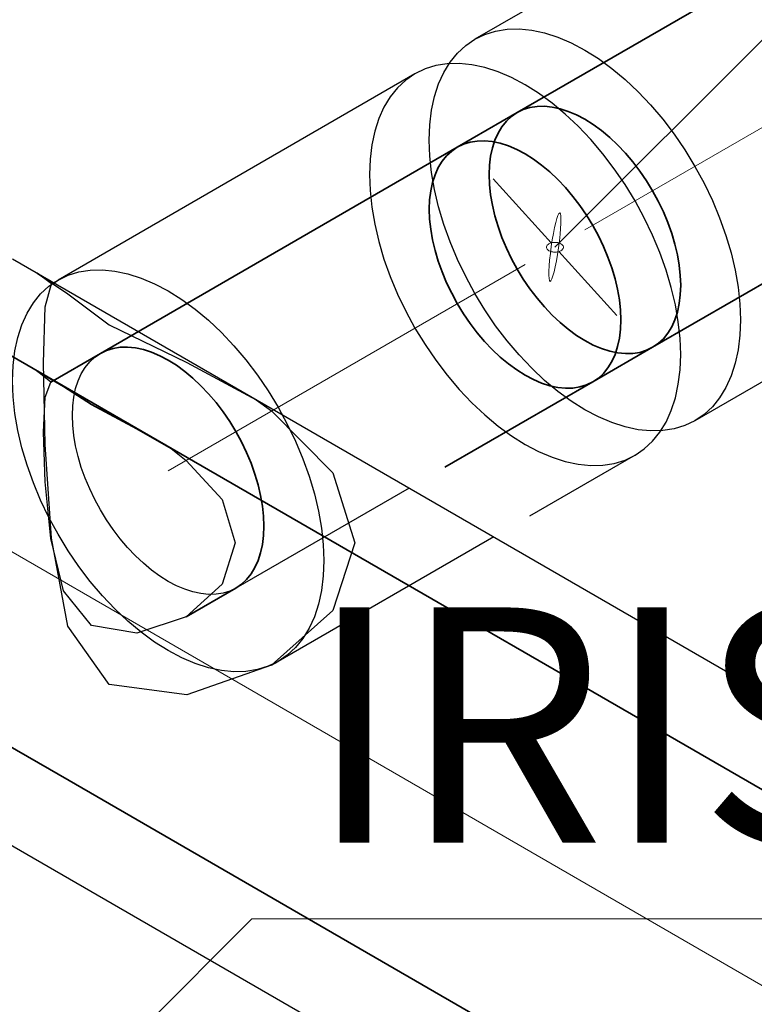
# Model space of a CAD drawing. Units: millimetres. Extents: x -26631 to 3171389, y -1778191 to 201132.
# Drawn here: x 170071 to 170603, y 148858 to 149570 of the extents above; entities that cross this region are included whole.
import ezdxf

# ---------------------------------------------------------------- set-up
doc = ezdxf.new("R2010")
doc.units = ezdxf.units.MM
for name, color, linetype in [('DUCT--TEXT', 7, 'Continuous'), ('DUCT-S1', 7, 'Continuous'), ('DUCT-S1-COMPONENT-', 7, 'Continuous')]:
    doc.layers.add(name, color=color, linetype=linetype)
doc.styles.add('Arial', font='arial.ttf', dxfattribs={"height": 900})

# ---------------------------------------------------------------- blocks, each defined once
blk = doc.blocks.new('*U22')
at = {"layer": 'DUCT--TEXT', "color": 19, "linetype": 'Continuous', "lineweight": 15}
blk.add_line((170458.59, 149405.68), (171058.59, 150005.68, 4750), dxfattribs=at)
at = {"layer": 'DUCT--TEXT', "color": 19, "linetype": 'Continuous', "lineweight": 15, "extrusion": (-0.984416, 0.139792, 0.106689)}
blk.add_circle((-171887.25, 15764.4, -146916.45), 25, dxfattribs=at)
blk = doc.blocks.new('*U42')
at = {"layer": 'DUCT--TEXT', "color": 19, "linetype": 'Continuous', "lineweight": 15}
for p, q in [((169639.3, 148320.03), (170239.3, 148920.03, 4792.5)), ((170239.3, 148920.03, 4792.5), (171256.87, 148920.03, 4792.5))]:
    blk.add_line(p, q, dxfattribs=at)
at = {"layer": 'DUCT--TEXT', "color": 5, "linetype": 'Continuous', "lineweight": 25, "style": 'Arial'}
blk.add_text('IRIS-200', height=170, dxfattribs=at).set_placement((170279.48, 148975.29, 4792.5))
blk = doc.blocks.new('*U292')
at = {"layer": 'DUCT-S1', "color": 7, "linetype": 'Continuous', "lineweight": -3}
for p, q in [((170675.3, 149714.64), (170400.64, 149556.06)), ((170675.3, 149714.64), (170400.64, 149556.06)), ((170834.51, 149438.87), (170559.85, 149280.29)), ((170834.51, 149438.87), (170559.85, 149280.29))]:
    blk.add_line(p, q, dxfattribs=at)
at = {"layer": 'DUCT-S1', "color": 5, "linetype": 'Continuous', "lineweight": 35}
for p, q in [((170705.91, 149661.6), (170431.25, 149503.03)), ((170803.89, 149491.9), (170529.23, 149333.32))]:
    blk.add_line(p, q, dxfattribs=at)
at = {"layer": 'DUCT-S1', "color": 7, "linetype": 'Continuous', "lineweight": 18}
blk.add_line((170754.9, 149576.75), (170480.24, 149418.18), dxfattribs=at)
blk = doc.blocks.new('*U293')
at = {"layer": 'DUCT-S1-COMPONENT-', "color": 7, "linetype": 'Continuous', "lineweight": -3}
for p, q in [((170415.67, 149561.95), (170423.95, 149563.26)), ((170423.95, 149563.26), (170432.66, 149563.47)), ((170432.66, 149563.47), (170441.74, 149562.57)), ((170441.74, 149562.57), (170451.11, 149560.57)), ((170394, 149551.53), (170400.64, 149556.06)), ((170400.64, 149556.06), (170407.88, 149559.54)), ((170407.88, 149559.54), (170415.67, 149561.95)), ((170451.11, 149560.57), (170460.69, 149557.49)), ((170460.69, 149557.49), (170470.43, 149553.35)), ((170388.02, 149545.99), (170394, 149551.53)), ((170470.43, 149553.35), (170480.24, 149548.18)), ((170480.24, 149548.18), (170490.06, 149542.02)), ((170382.74, 149539.47), (170388.02, 149545.99)), ((170490.06, 149542.02), (170499.79, 149534.91)), ((170364.58, 149534.54), (170357.33, 149531.06)), ((170372.37, 149536.95), (170364.58, 149534.54)), ((170380.65, 149538.26), (170372.37, 149536.95)), ((170378.21, 149532.03), (170382.74, 149539.47)), ((170389.36, 149538.47), (170380.65, 149538.26)), ((170398.44, 149537.57), (170389.36, 149538.47)), ((170407.8, 149535.57), (170398.44, 149537.57)), ((170417.39, 149532.49), (170407.8, 149535.57)), ((170499.79, 149534.91), (170509.38, 149526.92)), ((170357.33, 149531.06), (170350.7, 149526.53)), ((170374.45, 149523.72), (170378.21, 149532.03)), ((170427.13, 149528.35), (170417.39, 149532.49)), ((170436.94, 149523.18), (170427.13, 149528.35)), ((170509.38, 149526.92), (170518.75, 149518.11)), ((170344.72, 149520.99), (170339.44, 149514.47)), ((170350.7, 149526.53), (170344.72, 149520.99)), ((170371.5, 149514.61), (170374.45, 149523.72)), ((170446.76, 149517.02), (170436.94, 149523.18)), ((170339.44, 149514.47), (170334.91, 149507.03)), ((170369.37, 149504.76), (170371.5, 149514.61)), ((170456.49, 149509.91), (170446.76, 149517.02)), ((170518.75, 149518.11), (170527.82, 149508.53)), ((170334.91, 149507.03), (170331.15, 149498.72)), ((170466.08, 149501.92), (170456.49, 149509.91)), ((170527.82, 149508.53), (170536.54, 149498.26)), ((170331.15, 149498.72), (170328.2, 149489.61)), ((170368.09, 149494.26), (170369.37, 149504.76)), ((170427.17, 149500.24), (170423.49, 149496.83)), ((170427.17, 149500.24), (170423.49, 149496.83)), ((170431.25, 149503.03), (170427.17, 149500.24)), ((170431.25, 149503.03), (170427.17, 149500.24)), ((170475.45, 149493.11), (170466.08, 149501.92)), ((170536.54, 149498.26), (170544.82, 149487.38)), ((170367.66, 149483.18), (170368.09, 149494.26)), ((170420.24, 149492.82), (170417.45, 149488.24)), ((170420.24, 149492.82), (170417.45, 149488.24)), ((170423.49, 149496.83), (170420.24, 149492.82)), ((170423.49, 149496.83), (170420.24, 149492.82)), ((170484.52, 149483.53), (170475.45, 149493.11)), ((170328.2, 149489.61), (170326.07, 149479.76)), ((170417.45, 149488.24), (170415.14, 149483.13)), ((170417.45, 149488.24), (170415.14, 149483.13)), ((170544.82, 149487.38), (170552.61, 149475.98)), ((170326.07, 149479.76), (170324.79, 149469.26)), ((170368.09, 149471.6), (170367.66, 149483.18)), ((170413.32, 149477.52), (170412.01, 149471.46)), ((170413.32, 149477.52), (170412.01, 149471.46)), ((170415.14, 149483.13), (170413.32, 149477.52)), ((170415.14, 149483.13), (170413.32, 149477.52)), ((170493.23, 149473.26), (170484.52, 149483.53)), ((170369.37, 149459.62), (170368.09, 149471.6)), ((170412.01, 149471.46), (170411.23, 149465)), ((170412.01, 149471.46), (170411.23, 149465)), ((170501.52, 149462.38), (170493.23, 149473.26)), ((170552.61, 149475.98), (170559.85, 149464.14)), ((170324.79, 149469.26), (170324.36, 149458.18)), ((170411.23, 149465), (170410.96, 149458.18)), ((170411.23, 149465), (170410.96, 149458.18)), ((170559.85, 149464.14), (170566.49, 149451.95)), ((170324.36, 149458.18), (170324.79, 149446.6)), ((170371.5, 149447.32), (170369.37, 149459.62)), ((170410.96, 149458.18), (170411.23, 149451.05)), ((170410.96, 149458.18), (170411.23, 149451.05)), ((170509.31, 149450.98), (170501.52, 149462.38)), ((170411.23, 149451.05), (170412.01, 149443.68)), ((170411.23, 149451.05), (170412.01, 149443.68)), ((170516.55, 149439.14), (170509.31, 149450.98)), ((170566.49, 149451.95), (170572.47, 149439.5)), ((170324.79, 149446.6), (170326.07, 149434.62)), ((170374.45, 149434.79), (170371.5, 149447.32)), ((170412.01, 149443.68), (170413.32, 149436.11)), ((170412.01, 149443.68), (170413.32, 149436.11)), ((170326.07, 149434.62), (170328.2, 149422.32)), ((170378.21, 149422.15), (170374.45, 149434.79)), ((170413.32, 149436.11), (170415.14, 149428.4)), ((170413.32, 149436.11), (170415.14, 149428.4)), ((170523.19, 149426.95), (170516.55, 149439.14)), ((170572.47, 149439.5), (170577.74, 149426.89)), ((170415.14, 149428.4), (170417.45, 149420.62)), ((170415.14, 149428.4), (170417.45, 149420.62)), ((170328.2, 149422.32), (170331.15, 149409.79)), ((170382.74, 149409.47), (170378.21, 149422.15)), ((170417.45, 149420.62), (170420.24, 149412.82)), ((170417.45, 149420.62), (170420.24, 149412.82)), ((170529.17, 149414.5), (170523.19, 149426.95)), ((170577.74, 149426.89), (170582.28, 149414.21)), ((170534.44, 149401.89), (170529.17, 149414.5)), ((170582.28, 149414.21), (170586.04, 149401.56)), ((170331.15, 149409.79), (170334.91, 149397.15)), ((170388.02, 149396.86), (170382.74, 149409.47)), ((170420.24, 149412.82), (170423.49, 149405.06)), ((170420.24, 149412.82), (170423.49, 149405.06)), ((170423.49, 149405.06), (170427.17, 149397.4)), ((170423.49, 149405.06), (170427.17, 149397.4)), ((170538.98, 149389.21), (170534.44, 149401.89)), ((170586.04, 149401.56), (170588.99, 149389.04)), ((170334.91, 149397.15), (170339.44, 149384.47)), ((170394, 149384.41), (170388.02, 149396.86)), ((170427.17, 149397.4), (170431.25, 149389.89)), ((170427.17, 149397.4), (170431.25, 149389.89)), ((170339.44, 149384.47), (170344.72, 149371.86)), ((170400.64, 149372.21), (170394, 149384.41)), ((170431.25, 149389.89), (170435.71, 149382.6)), ((170431.25, 149389.89), (170435.71, 149382.6)), ((170542.74, 149376.56), (170538.98, 149389.21)), ((170588.99, 149389.04), (170591.12, 149376.74)), ((170435.71, 149382.6), (170440.51, 149375.59)), ((170435.71, 149382.6), (170440.51, 149375.59)), ((170344.72, 149371.86), (170350.7, 149359.41)), ((170407.88, 149360.37), (170400.64, 149372.21)), ((170440.51, 149375.59), (170445.6, 149368.89)), ((170440.51, 149375.59), (170445.6, 149368.89)), ((170545.69, 149364.04), (170542.74, 149376.56)), ((170591.12, 149376.74), (170592.4, 149364.75)), ((170445.6, 149368.89), (170450.96, 149362.58)), ((170445.6, 149368.89), (170450.96, 149362.58)), ((170547.82, 149351.74), (170545.69, 149364.04)), ((170592.4, 149364.75), (170592.83, 149353.18)), ((170350.7, 149359.41), (170357.33, 149347.21)), ((170415.67, 149348.97), (170407.88, 149360.37)), ((170450.96, 149362.58), (170456.55, 149356.68)), ((170450.96, 149362.58), (170456.55, 149356.68)), ((170456.55, 149356.68), (170462.31, 149351.26)), ((170456.55, 149356.68), (170462.31, 149351.26)), ((170423.95, 149338.09), (170415.67, 149348.97)), ((170462.31, 149351.26), (170468.21, 149346.34)), ((170462.31, 149351.26), (170468.21, 149346.34)), ((170549.1, 149339.75), (170547.82, 149351.74)), ((170592.83, 149353.18), (170592.4, 149342.09)), ((170357.33, 149347.21), (170364.58, 149335.37)), ((170468.21, 149346.34), (170474.21, 149341.97)), ((170468.21, 149346.34), (170474.21, 149341.97)), ((170474.21, 149341.97), (170480.24, 149338.18)), ((170474.21, 149341.97), (170480.24, 149338.18)), ((170592.4, 149342.09), (170591.12, 149331.59)), ((170364.58, 149335.37), (170372.37, 149323.97)), ((170432.66, 149327.83), (170423.95, 149338.09)), ((170480.24, 149338.18), (170486.28, 149335)), ((170480.24, 149338.18), (170486.28, 149335)), ((170486.28, 149335), (170492.27, 149332.45)), ((170486.28, 149335), (170492.27, 149332.45)), ((170549.53, 149328.18), (170549.1, 149339.75)), ((170441.74, 149318.25), (170432.66, 149327.83)), ((170492.27, 149332.45), (170498.18, 149330.55)), ((170492.27, 149332.45), (170498.18, 149330.55)), ((170498.18, 149330.55), (170503.94, 149329.32)), ((170498.18, 149330.55), (170503.94, 149329.32)), ((170503.94, 149329.32), (170509.52, 149328.77)), ((170503.94, 149329.32), (170509.52, 149328.77)), ((170509.52, 149328.77), (170514.89, 149328.89)), ((170509.52, 149328.77), (170514.89, 149328.89)), ((170514.89, 149328.89), (170519.98, 149329.7)), ((170514.89, 149328.89), (170519.98, 149329.7)), ((170519.98, 149329.7), (170524.78, 149331.18)), ((170519.98, 149329.7), (170524.78, 149331.18)), ((170524.78, 149331.18), (170529.23, 149333.32)), ((170524.78, 149331.18), (170529.23, 149333.32)), ((170549.1, 149317.09), (170549.53, 149328.18)), ((170591.12, 149331.59), (170588.99, 149321.75)), ((170372.37, 149323.97), (170380.65, 149313.09)), ((170588.99, 149321.75), (170586.04, 149312.63)), ((170451.11, 149309.43), (170441.74, 149318.25)), ((170547.82, 149306.59), (170549.1, 149317.09)), ((170380.65, 149313.09), (170389.36, 149302.83)), ((170460.69, 149301.44), (170451.11, 149309.43)), ((170545.69, 149296.75), (170547.82, 149306.59)), ((170586.04, 149312.63), (170582.28, 149304.33)), ((170389.36, 149302.83), (170398.44, 149293.25)), ((170470.43, 149294.34), (170460.69, 149301.44)), ((170582.28, 149304.33), (170577.74, 149296.89)), ((170398.44, 149293.25), (170407.8, 149284.43)), ((170480.24, 149288.18), (170470.43, 149294.34)), ((170542.74, 149287.63), (170545.69, 149296.75)), ((170577.74, 149296.89), (170572.47, 149290.37)), ((170490.06, 149283.01), (170480.24, 149288.18)), ((170538.98, 149279.33), (170542.74, 149287.63)), ((170566.49, 149284.82), (170559.85, 149280.29)), ((170572.47, 149290.37), (170566.49, 149284.82)), ((170407.8, 149284.43), (170417.39, 149276.44)), ((170499.79, 149278.86), (170490.06, 149283.01)), ((170509.38, 149275.78), (170499.79, 149278.86)), ((170534.44, 149271.89), (170538.98, 149279.33)), ((170559.85, 149280.29), (170552.61, 149276.81)), ((170417.39, 149276.44), (170427.13, 149269.34)), ((170518.75, 149273.79), (170509.38, 149275.78)), ((170527.82, 149272.89), (170518.75, 149273.79)), ((170536.54, 149273.09), (170527.82, 149272.89)), ((170529.17, 149265.37), (170534.44, 149271.89)), ((170544.82, 149274.4), (170536.54, 149273.09)), ((170552.61, 149276.81), (170544.82, 149274.4)), ((170427.13, 149269.34), (170436.94, 149263.18)), ((170523.19, 149259.82), (170529.17, 149265.37)), ((170436.94, 149263.18), (170446.76, 149258.01)), ((170446.76, 149258.01), (170456.49, 149253.86)), ((170516.55, 149255.29), (170523.19, 149259.82)), ((170456.49, 149253.86), (170466.08, 149250.78)), ((170466.08, 149250.78), (170475.45, 149248.79)), ((170493.23, 149248.09), (170501.52, 149249.4)), ((170501.52, 149249.4), (170509.31, 149251.81)), ((170509.31, 149251.81), (170516.55, 149255.29)), ((170475.45, 149248.79), (170484.52, 149247.89)), ((170484.52, 149247.89), (170493.23, 149248.09))]:
    blk.add_line(p, q, dxfattribs=at)
at = {"layer": 'DUCT-S1-COMPONENT-', "color": 6, "linetype": 'Continuous', "lineweight": 35}
for p, q in [((170440.51, 149506.65), (170435.71, 149505.17)), ((170435.71, 149505.17), (170440.51, 149506.65)), ((170440.51, 149506.65), (170435.71, 149505.17)), ((170445.6, 149507.46), (170440.51, 149506.65)), ((170440.51, 149506.65), (170445.6, 149507.46)), ((170445.6, 149507.46), (170440.51, 149506.65)), ((170450.96, 149507.59), (170445.6, 149507.46)), ((170445.6, 149507.46), (170450.96, 149507.59)), ((170450.96, 149507.59), (170445.6, 149507.46)), ((170456.55, 149507.03), (170450.96, 149507.59)), ((170450.96, 149507.59), (170456.55, 149507.03)), ((170456.55, 149507.03), (170450.96, 149507.59)), ((170462.31, 149505.8), (170456.55, 149507.03)), ((170456.55, 149507.03), (170462.31, 149505.8)), ((170462.31, 149505.8), (170456.55, 149507.03)), ((170468.21, 149503.91), (170462.31, 149505.8)), ((170462.31, 149505.8), (170468.21, 149503.91)), ((170468.21, 149503.91), (170462.31, 149505.8)), ((170431.25, 149503.03), (170387.95, 149478.03)), ((170431.25, 149503.03), (170387.95, 149478.03)), ((170423.49, 149496.83), (170427.17, 149500.24)), ((170427.17, 149500.24), (170431.25, 149503.03)), ((170435.71, 149505.17), (170431.25, 149503.03)), ((170431.25, 149503.03), (170435.71, 149505.17)), ((170435.71, 149505.17), (170431.25, 149503.03)), ((170474.21, 149501.36), (170468.21, 149503.91)), ((170468.21, 149503.91), (170474.21, 149501.36)), ((170474.21, 149501.36), (170468.21, 149503.91)), ((170480.24, 149498.18), (170474.21, 149501.36)), ((170474.21, 149501.36), (170480.24, 149498.18)), ((170480.24, 149498.18), (170474.21, 149501.36)), ((170417.45, 149488.24), (170420.24, 149492.82)), ((170420.24, 149492.82), (170423.49, 149496.83)), ((170486.28, 149494.39), (170480.24, 149498.18)), ((170480.24, 149498.18), (170486.28, 149494.39)), ((170486.28, 149494.39), (170480.24, 149498.18)), ((170492.27, 149490.02), (170486.28, 149494.39)), ((170486.28, 149494.39), (170492.27, 149490.02)), ((170492.27, 149490.02), (170486.28, 149494.39)), ((170415.14, 149483.13), (170417.45, 149488.24)), ((170498.18, 149485.1), (170492.27, 149490.02)), ((170492.27, 149490.02), (170498.18, 149485.1)), ((170498.18, 149485.1), (170492.27, 149490.02)), ((170503.94, 149479.67), (170498.18, 149485.1)), ((170498.18, 149485.1), (170503.94, 149479.67)), ((170503.94, 149479.67), (170498.18, 149485.1)), ((170387.95, 149478.03), (170383.87, 149475.24)), ((170387.95, 149478.03), (170383.87, 149475.24)), ((170387.95, 149478.03), (170383.87, 149475.24)), ((170392.41, 149480.17), (170387.95, 149478.03)), ((170392.41, 149480.17), (170387.95, 149478.03)), ((170392.41, 149480.17), (170387.95, 149478.03)), ((170397.2, 149481.65), (170392.41, 149480.17)), ((170397.2, 149481.65), (170392.41, 149480.17)), ((170397.2, 149481.65), (170392.41, 149480.17)), ((170402.3, 149482.46), (170397.2, 149481.65)), ((170402.3, 149482.46), (170397.2, 149481.65)), ((170402.3, 149482.46), (170397.2, 149481.65)), ((170407.66, 149482.59), (170402.3, 149482.46)), ((170407.66, 149482.59), (170402.3, 149482.46)), ((170407.66, 149482.59), (170402.3, 149482.46)), ((170413.25, 149482.03), (170407.66, 149482.59)), ((170413.25, 149482.03), (170407.66, 149482.59)), ((170413.25, 149482.03), (170407.66, 149482.59)), ((170412.01, 149471.46), (170413.32, 149477.52)), ((170419.01, 149480.8), (170413.25, 149482.03)), ((170419.01, 149480.8), (170413.25, 149482.03)), ((170419.01, 149480.8), (170413.25, 149482.03)), ((170413.32, 149477.52), (170415.14, 149483.13)), ((170424.91, 149478.91), (170419.01, 149480.8)), ((170424.91, 149478.91), (170419.01, 149480.8)), ((170424.91, 149478.91), (170419.01, 149480.8)), ((170430.9, 149476.36), (170424.91, 149478.91)), ((170430.9, 149476.36), (170424.91, 149478.91)), ((170430.9, 149476.36), (170424.91, 149478.91)), ((170509.52, 149473.78), (170503.94, 149479.67)), ((170503.94, 149479.67), (170509.52, 149473.78)), ((170509.52, 149473.78), (170503.94, 149479.67)), ((170380.19, 149471.83), (170376.94, 149467.82)), ((170380.19, 149471.83), (170376.94, 149467.82)), ((170380.19, 149471.83), (170376.94, 149467.82)), ((170383.87, 149475.24), (170380.19, 149471.83)), ((170383.87, 149475.24), (170380.19, 149471.83)), ((170383.87, 149475.24), (170380.19, 149471.83)), ((170411.23, 149465), (170412.01, 149471.46)), ((170436.94, 149473.18), (170430.9, 149476.36)), ((170436.94, 149473.18), (170430.9, 149476.36)), ((170436.94, 149473.18), (170430.9, 149476.36)), ((170442.98, 149469.39), (170436.94, 149473.18)), ((170442.98, 149469.39), (170436.94, 149473.18)), ((170442.98, 149469.39), (170436.94, 149473.18)), ((170514.89, 149467.46), (170509.52, 149473.78)), ((170509.52, 149473.78), (170514.89, 149467.46)), ((170514.89, 149467.46), (170509.52, 149473.78)), ((170374.15, 149463.24), (170371.84, 149458.13)), ((170374.15, 149463.24), (170371.84, 149458.13)), ((170374.15, 149463.24), (170371.84, 149458.13)), ((170376.94, 149467.82), (170374.15, 149463.24)), ((170376.94, 149467.82), (170374.15, 149463.24)), ((170376.94, 149467.82), (170374.15, 149463.24)), ((170410.96, 149458.18), (170411.23, 149465)), ((170448.97, 149465.02), (170442.98, 149469.39)), ((170448.97, 149465.02), (170442.98, 149469.39)), ((170448.97, 149465.02), (170442.98, 149469.39)), ((170454.87, 149460.1), (170448.97, 149465.02)), ((170454.87, 149460.1), (170448.97, 149465.02)), ((170454.87, 149460.1), (170448.97, 149465.02)), ((170519.98, 149460.77), (170514.89, 149467.46)), ((170514.89, 149467.46), (170519.98, 149460.77)), ((170519.98, 149460.77), (170514.89, 149467.46)), ((170371.84, 149458.13), (170370.02, 149452.52)), ((170371.84, 149458.13), (170370.02, 149452.52)), ((170371.84, 149458.13), (170370.02, 149452.52)), ((170411.23, 149451.05), (170410.96, 149458.18)), ((170460.64, 149454.67), (170454.87, 149460.1)), ((170460.64, 149454.67), (170454.87, 149460.1)), ((170460.64, 149454.67), (170454.87, 149460.1)), ((170524.78, 149453.75), (170519.98, 149460.77)), ((170519.98, 149460.77), (170524.78, 149453.75)), ((170524.78, 149453.75), (170519.98, 149460.77)), ((170370.02, 149452.52), (170368.71, 149446.46)), ((170370.02, 149452.52), (170368.71, 149446.46)), ((170370.02, 149452.52), (170368.71, 149446.46)), ((170412.01, 149443.68), (170411.23, 149451.05)), ((170466.22, 149448.78), (170460.64, 149454.67)), ((170466.22, 149448.78), (170460.64, 149454.67)), ((170466.22, 149448.78), (170460.64, 149454.67)), ((170471.58, 149442.46), (170466.22, 149448.78)), ((170471.58, 149442.46), (170466.22, 149448.78)), ((170471.58, 149442.46), (170466.22, 149448.78)), ((170529.23, 149446.46), (170524.78, 149453.75)), ((170524.78, 149453.75), (170529.23, 149446.46)), ((170529.23, 149446.46), (170524.78, 149453.75)), ((170368.71, 149446.46), (170367.92, 149440)), ((170368.71, 149446.46), (170367.92, 149440)), ((170368.71, 149446.46), (170367.92, 149440)), ((170413.32, 149436.11), (170412.01, 149443.68)), ((170476.68, 149435.77), (170471.58, 149442.46)), ((170476.68, 149435.77), (170471.58, 149442.46)), ((170476.68, 149435.77), (170471.58, 149442.46)), ((170533.32, 149438.96), (170529.23, 149446.46)), ((170529.23, 149446.46), (170533.32, 149438.96)), ((170533.32, 149438.96), (170529.23, 149446.46)), ((170367.92, 149440), (170367.66, 149433.18)), ((170367.92, 149440), (170367.66, 149433.18)), ((170367.92, 149440), (170367.66, 149433.18)), ((170415.14, 149428.4), (170413.32, 149436.11)), ((170481.48, 149428.75), (170476.68, 149435.77)), ((170481.48, 149428.75), (170476.68, 149435.77)), ((170481.48, 149428.75), (170476.68, 149435.77)), ((170537, 149431.3), (170533.32, 149438.96)), ((170533.32, 149438.96), (170537, 149431.3)), ((170537, 149431.3), (170533.32, 149438.96)), ((170367.66, 149433.18), (170367.92, 149426.05)), ((170367.66, 149433.18), (170367.92, 149426.05)), ((170367.66, 149433.18), (170367.92, 149426.05)), ((170417.45, 149420.62), (170415.14, 149428.4)), ((170485.93, 149421.46), (170481.48, 149428.75)), ((170485.93, 149421.46), (170481.48, 149428.75)), ((170485.93, 149421.46), (170481.48, 149428.75)), ((170540.24, 149423.54), (170537, 149431.3)), ((170537, 149431.3), (170540.24, 149423.54)), ((170540.24, 149423.54), (170537, 149431.3)), ((170367.92, 149426.05), (170368.71, 149418.68)), ((170367.92, 149426.05), (170368.71, 149418.68)), ((170367.92, 149426.05), (170368.71, 149418.68)), ((170420.24, 149412.82), (170417.45, 149420.62)), ((170490.02, 149413.96), (170485.93, 149421.46)), ((170490.02, 149413.96), (170485.93, 149421.46)), ((170490.02, 149413.96), (170485.93, 149421.46)), ((170543.04, 149415.73), (170540.24, 149423.54)), ((170540.24, 149423.54), (170543.04, 149415.73)), ((170543.04, 149415.73), (170540.24, 149423.54)), ((170368.71, 149418.68), (170370.02, 149411.11)), ((170368.71, 149418.68), (170370.02, 149411.11)), ((170368.71, 149418.68), (170370.02, 149411.11)), ((170493.7, 149406.3), (170490.02, 149413.96)), ((170493.7, 149406.3), (170490.02, 149413.96)), ((170493.7, 149406.3), (170490.02, 149413.96)), ((170545.35, 149407.95), (170543.04, 149415.73)), ((170543.04, 149415.73), (170545.35, 149407.95)), ((170545.35, 149407.95), (170543.04, 149415.73)), ((170370.02, 149411.11), (170371.84, 149403.4)), ((170370.02, 149411.11), (170371.84, 149403.4)), ((170370.02, 149411.11), (170371.84, 149403.4)), ((170423.49, 149405.06), (170420.24, 149412.82)), ((170496.94, 149398.54), (170493.7, 149406.3)), ((170496.94, 149398.54), (170493.7, 149406.3)), ((170496.94, 149398.54), (170493.7, 149406.3)), ((170547.17, 149400.25), (170545.35, 149407.95)), ((170545.35, 149407.95), (170547.17, 149400.25)), ((170547.17, 149400.25), (170545.35, 149407.95)), ((170371.84, 149403.4), (170374.15, 149395.62)), ((170371.84, 149403.4), (170374.15, 149395.62)), ((170371.84, 149403.4), (170374.15, 149395.62)), ((170427.17, 149397.4), (170423.49, 149405.06)), ((170548.47, 149392.68), (170547.17, 149400.25)), ((170547.17, 149400.25), (170548.47, 149392.68)), ((170548.47, 149392.68), (170547.17, 149400.25)), ((170374.15, 149395.62), (170376.94, 149387.82)), ((170374.15, 149395.62), (170376.94, 149387.82)), ((170374.15, 149395.62), (170376.94, 149387.82)), ((170431.25, 149389.89), (170427.17, 149397.4)), ((170499.73, 149390.73), (170496.94, 149398.54)), ((170499.73, 149390.73), (170496.94, 149398.54)), ((170499.73, 149390.73), (170496.94, 149398.54)), ((170549.26, 149385.3), (170548.47, 149392.68)), ((170548.47, 149392.68), (170549.26, 149385.3)), ((170549.26, 149385.3), (170548.47, 149392.68)), ((170376.94, 149387.82), (170380.19, 149380.06)), ((170376.94, 149387.82), (170380.19, 149380.06)), ((170376.94, 149387.82), (170380.19, 149380.06)), ((170435.71, 149382.6), (170431.25, 149389.89)), ((170502.05, 149382.95), (170499.73, 149390.73)), ((170502.05, 149382.95), (170499.73, 149390.73)), ((170502.05, 149382.95), (170499.73, 149390.73)), ((170549.53, 149378.18), (170549.26, 149385.3)), ((170549.26, 149385.3), (170549.53, 149378.18)), ((170549.53, 149378.18), (170549.26, 149385.3)), ((170380.19, 149380.06), (170383.87, 149372.4)), ((170380.19, 149380.06), (170383.87, 149372.4)), ((170380.19, 149380.06), (170383.87, 149372.4)), ((170440.51, 149375.59), (170435.71, 149382.6)), ((170503.86, 149375.25), (170502.05, 149382.95)), ((170503.86, 149375.25), (170502.05, 149382.95)), ((170503.86, 149375.25), (170502.05, 149382.95)), ((170549.26, 149371.36), (170549.53, 149378.18)), ((170549.53, 149378.18), (170549.26, 149371.36)), ((170549.26, 149371.36), (170549.53, 149378.18)), ((170383.87, 149372.4), (170387.95, 149364.89)), ((170383.87, 149372.4), (170387.95, 149364.89)), ((170383.87, 149372.4), (170387.95, 149364.89)), ((170445.6, 149368.89), (170440.51, 149375.59)), ((170505.17, 149367.68), (170503.86, 149375.25)), ((170505.17, 149367.68), (170503.86, 149375.25)), ((170505.17, 149367.68), (170503.86, 149375.25)), ((170548.47, 149364.89), (170549.26, 149371.36)), ((170549.26, 149371.36), (170548.47, 149364.89)), ((170548.47, 149364.89), (170549.26, 149371.36)), ((170387.95, 149364.89), (170392.41, 149357.6)), ((170387.95, 149364.89), (170392.41, 149357.6)), ((170387.95, 149364.89), (170392.41, 149357.6)), ((170450.96, 149362.58), (170445.6, 149368.89)), ((170505.96, 149360.3), (170505.17, 149367.68)), ((170505.96, 149360.3), (170505.17, 149367.68)), ((170505.96, 149360.3), (170505.17, 149367.68)), ((170547.17, 149358.83), (170548.47, 149364.89)), ((170548.47, 149364.89), (170547.17, 149358.83)), ((170547.17, 149358.83), (170548.47, 149364.89)), ((170392.41, 149357.6), (170397.2, 149350.59)), ((170392.41, 149357.6), (170397.2, 149350.59)), ((170392.41, 149357.6), (170397.2, 149350.59)), ((170456.55, 149356.68), (170450.96, 149362.58)), ((170462.31, 149351.26), (170456.55, 149356.68)), ((170506.23, 149353.18), (170505.96, 149360.3)), ((170506.23, 149353.18), (170505.96, 149360.3)), ((170506.23, 149353.18), (170505.96, 149360.3)), ((170545.35, 149353.23), (170547.17, 149358.83)), ((170547.17, 149358.83), (170545.35, 149353.23)), ((170545.35, 149353.23), (170547.17, 149358.83)), ((170397.2, 149350.59), (170402.3, 149343.89)), ((170397.2, 149350.59), (170402.3, 149343.89)), ((170397.2, 149350.59), (170402.3, 149343.89)), ((170468.21, 149346.34), (170462.31, 149351.26)), ((170505.96, 149346.36), (170506.23, 149353.18)), ((170505.96, 149346.36), (170506.23, 149353.18)), ((170505.96, 149346.36), (170506.23, 149353.18)), ((170543.04, 149348.12), (170545.35, 149353.23)), ((170545.35, 149353.23), (170543.04, 149348.12)), ((170543.04, 149348.12), (170545.35, 149353.23)), ((170402.3, 149343.89), (170407.66, 149337.58)), ((170402.3, 149343.89), (170407.66, 149337.58)), ((170402.3, 149343.89), (170407.66, 149337.58)), ((170474.21, 149341.97), (170468.21, 149346.34)), ((170480.24, 149338.18), (170474.21, 149341.97)), ((170505.17, 149339.89), (170505.96, 149346.36)), ((170505.17, 149339.89), (170505.96, 149346.36)), ((170505.17, 149339.89), (170505.96, 149346.36)), ((170537, 149339.52), (170540.24, 149343.54)), ((170540.24, 149343.54), (170537, 149339.52)), ((170537, 149339.52), (170540.24, 149343.54)), ((170540.24, 149343.54), (170543.04, 149348.12)), ((170543.04, 149348.12), (170540.24, 149343.54)), ((170540.24, 149343.54), (170543.04, 149348.12)), ((170407.66, 149337.58), (170413.25, 149331.68)), ((170407.66, 149337.58), (170413.25, 149331.68)), ((170407.66, 149337.58), (170413.25, 149331.68)), ((170486.28, 149335), (170480.24, 149338.18)), ((170492.27, 149332.45), (170486.28, 149335)), ((170503.86, 149333.83), (170505.17, 149339.89)), ((170503.86, 149333.83), (170505.17, 149339.89)), ((170503.86, 149333.83), (170505.17, 149339.89)), ((170529.23, 149333.32), (170533.32, 149336.11)), ((170533.32, 149336.11), (170529.23, 149333.32)), ((170529.23, 149333.32), (170533.32, 149336.11)), ((170533.32, 149336.11), (170537, 149339.52)), ((170537, 149339.52), (170533.32, 149336.11)), ((170533.32, 149336.11), (170537, 149339.52)), ((170413.25, 149331.68), (170419.01, 149326.26)), ((170413.25, 149331.68), (170419.01, 149326.26)), ((170413.25, 149331.68), (170419.01, 149326.26)), ((170529.23, 149333.32), (170485.93, 149308.32)), ((170529.23, 149333.32), (170485.93, 149308.32)), ((170498.18, 149330.55), (170492.27, 149332.45)), ((170503.94, 149329.32), (170498.18, 149330.55)), ((170499.73, 149323.12), (170502.05, 149328.23)), ((170499.73, 149323.12), (170502.05, 149328.23)), ((170499.73, 149323.12), (170502.05, 149328.23)), ((170502.05, 149328.23), (170503.86, 149333.83)), ((170502.05, 149328.23), (170503.86, 149333.83)), ((170502.05, 149328.23), (170503.86, 149333.83)), ((170509.52, 149328.77), (170503.94, 149329.32)), ((170514.89, 149328.89), (170509.52, 149328.77)), ((170519.98, 149329.7), (170514.89, 149328.89)), ((170524.78, 149331.18), (170519.98, 149329.7)), ((170529.23, 149333.32), (170524.78, 149331.18)), ((170419.01, 149326.26), (170424.91, 149321.34)), ((170419.01, 149326.26), (170424.91, 149321.34)), ((170419.01, 149326.26), (170424.91, 149321.34)), ((170424.91, 149321.34), (170430.9, 149316.97)), ((170424.91, 149321.34), (170430.9, 149316.97)), ((170424.91, 149321.34), (170430.9, 149316.97)), ((170496.94, 149318.54), (170499.73, 149323.12)), ((170496.94, 149318.54), (170499.73, 149323.12)), ((170496.94, 149318.54), (170499.73, 149323.12)), ((170430.9, 149316.97), (170436.94, 149313.18)), ((170430.9, 149316.97), (170436.94, 149313.18)), ((170430.9, 149316.97), (170436.94, 149313.18)), ((170436.94, 149313.18), (170442.98, 149310)), ((170436.94, 149313.18), (170442.98, 149310)), ((170436.94, 149313.18), (170442.98, 149310)), ((170490.02, 149311.11), (170493.7, 149314.52)), ((170490.02, 149311.11), (170493.7, 149314.52)), ((170490.02, 149311.11), (170493.7, 149314.52)), ((170493.7, 149314.52), (170496.94, 149318.54)), ((170493.7, 149314.52), (170496.94, 149318.54)), ((170493.7, 149314.52), (170496.94, 149318.54)), ((170442.98, 149310), (170448.97, 149307.45)), ((170442.98, 149310), (170448.97, 149307.45)), ((170442.98, 149310), (170448.97, 149307.45)), ((170448.97, 149307.45), (170454.87, 149305.55)), ((170448.97, 149307.45), (170454.87, 149305.55)), ((170448.97, 149307.45), (170454.87, 149305.55)), ((170476.68, 149304.7), (170481.48, 149306.18)), ((170476.68, 149304.7), (170481.48, 149306.18)), ((170476.68, 149304.7), (170481.48, 149306.18)), ((170481.48, 149306.18), (170485.93, 149308.32)), ((170481.48, 149306.18), (170485.93, 149308.32)), ((170481.48, 149306.18), (170485.93, 149308.32)), ((170485.93, 149308.32), (170490.02, 149311.11)), ((170485.93, 149308.32), (170490.02, 149311.11)), ((170485.93, 149308.32), (170490.02, 149311.11)), ((170454.87, 149305.55), (170460.64, 149304.32)), ((170454.87, 149305.55), (170460.64, 149304.32)), ((170454.87, 149305.55), (170460.64, 149304.32)), ((170460.64, 149304.32), (170466.22, 149303.77)), ((170460.64, 149304.32), (170466.22, 149303.77)), ((170460.64, 149304.32), (170466.22, 149303.77)), ((170466.22, 149303.77), (170471.58, 149303.89)), ((170466.22, 149303.77), (170471.58, 149303.89)), ((170466.22, 149303.77), (170471.58, 149303.89)), ((170471.58, 149303.89), (170476.68, 149304.7)), ((170471.58, 149303.89), (170476.68, 149304.7)), ((170471.58, 149303.89), (170476.68, 149304.7))]:
    blk.add_line(p, q, dxfattribs=at)
at = {"layer": 'DUCT-S1-COMPONENT-', "color": 7, "linetype": 'Continuous', "lineweight": 18}
for p, q in [((170455.75, 149408.81), (170413.8, 149455.04)), ((170452.49, 149405.98), (170452.68, 149406.59)), ((170452.49, 149405.37), (170452.49, 149405.98)), ((170452.68, 149406.59), (170453.04, 149407.17)), ((170453.04, 149407.17), (170453.58, 149407.7)), ((170453.58, 149407.7), (170454.26, 149408.18)), ((170454.26, 149408.18), (170455.08, 149408.57)), ((170455.08, 149408.57), (170456.01, 149408.88)), ((170456.01, 149408.88), (170456.5, 149409)), ((170456.5, 149409), (170457.01, 149409.09)), ((170457.01, 149409.09), (170457.53, 149409.16)), ((170457.53, 149409.16), (170458.06, 149409.2)), ((170458.06, 149409.2), (170458.59, 149409.21)), ((170458.59, 149409.21), (170459.13, 149409.2)), ((170459.13, 149409.2), (170459.66, 149409.16)), ((170459.66, 149409.16), (170460.18, 149409.09)), ((170460.18, 149409.09), (170460.69, 149409)), ((170460.69, 149409), (170461.18, 149408.88)), ((170461.18, 149408.88), (170462.11, 149408.57)), ((170462.11, 149408.57), (170462.92, 149408.18)), ((170462.92, 149408.18), (170463.61, 149407.7)), ((170463.61, 149407.7), (170464.14, 149407.17)), ((170464.14, 149407.17), (170464.51, 149406.59)), ((170464.51, 149406.59), (170464.69, 149405.98)), ((170464.69, 149405.98), (170464.69, 149405.37)), ((170452.68, 149404.76), (170452.49, 149405.37)), ((170453.04, 149404.18), (170452.68, 149404.76)), ((170453.58, 149403.65), (170453.04, 149404.18)), ((170454.26, 149403.18), (170453.58, 149403.65)), ((170455.08, 149402.78), (170454.26, 149403.18)), ((170456.01, 149402.47), (170455.08, 149402.78)), ((170456.5, 149402.35), (170456.01, 149402.47)), ((170457.01, 149402.26), (170456.5, 149402.35)), ((170457.53, 149402.2), (170457.01, 149402.26)), ((170458.06, 149402.15), (170457.53, 149402.2)), ((170458.59, 149402.14), (170458.06, 149402.15)), ((170459.13, 149402.15), (170458.59, 149402.14)), ((170459.66, 149402.2), (170459.13, 149402.15)), ((170460.18, 149402.26), (170459.66, 149402.2)), ((170460.69, 149402.35), (170460.18, 149402.26)), ((170461.18, 149402.47), (170460.69, 149402.35)), ((170462.11, 149402.78), (170461.18, 149402.47)), ((170461.44, 149402.54), (170503.38, 149356.31)), ((170462.92, 149403.18), (170462.11, 149402.78)), ((170463.61, 149403.65), (170462.92, 149403.18)), ((170464.14, 149404.18), (170463.61, 149403.65)), ((170464.51, 149404.76), (170464.14, 149404.18)), ((170464.69, 149405.37), (170464.51, 149404.76))]:
    blk.add_line(p, q, dxfattribs=at)
blk = doc.blocks.new('*U333')
at = {"layer": 'DUCT-S1', "color": 7, "linetype": 'Continuous', "lineweight": -3}
for p, q in [((170066.21, 149397.2), (170260.2, 149285.2)), ((170083.89, 149386.99), (170106.09, 149372.01)), ((170094.4, 149379.25), (170083.89, 149386.99)), ((170099.13, 149381.99), (170106.37, 149385.47)), ((170106.37, 149385.47), (170114.16, 149387.87)), ((170114.16, 149387.87), (170122.45, 149389.19)), ((170122.45, 149389.19), (170131.16, 149389.39)), ((170131.16, 149389.39), (170140.23, 149388.49)), ((170140.23, 149388.49), (170149.6, 149386.5)), ((170149.6, 149386.5), (170159.19, 149383.41)), ((170086.52, 149371.91), (170092.49, 149377.46)), ((170089.89, 149362.66), (170094.4, 149379.25)), ((170092.49, 149377.46), (170099.13, 149381.99)), ((170094.4, 149379.25), (170099.13, 149381.99)), ((170159.19, 149383.41), (170168.93, 149379.27)), ((170168.93, 149379.27), (170178.74, 149374.1)), ((170081.24, 149365.39), (170086.52, 149371.91)), ((170106.09, 149372.01), (170136.16, 149349.52)), ((170178.74, 149374.1), (170188.55, 149367.94)), ((170076.7, 149357.95), (170081.24, 149365.39)), ((170188.55, 149367.94), (170198.29, 149360.84)), ((170072.94, 149349.64), (170076.7, 149357.95)), ((170088.67, 149322.1), (170089.89, 149362.66)), ((170198.29, 149360.84), (170207.88, 149352.85)), ((170069.99, 149340.53), (170072.94, 149349.64)), ((170136.16, 149349.52), (170192.26, 149322.26)), ((170207.88, 149352.85), (170217.24, 149344.03)), ((170217.24, 149344.03), (170226.32, 149334.45)), ((170067.87, 149330.69), (170069.99, 149340.53)), ((170066.58, 149320.19), (170067.87, 149330.69)), ((170125.67, 149326.17), (170129.75, 149328.96)), ((170226.32, 149334.45), (170235.03, 149324.19)), ((170089.89, 149263.16), (170088.67, 149322.1)), ((170118.74, 149318.74), (170121.99, 149322.75)), ((170121.99, 149322.75), (170125.67, 149326.17)), ((170192.26, 149322.26), (170242.52, 149295.41)), ((170235.03, 149324.19), (170243.31, 149313.31)), ((170066.15, 149309.1), (170066.58, 149320.19)), ((170093.78, 149308.19), (170084.12, 149316.15)), ((170113.63, 149309.05), (170115.95, 149314.16)), ((170115.95, 149314.16), (170118.74, 149318.74)), ((170243.31, 149313.31), (170251.11, 149301.91)), ((170066.58, 149297.52), (170066.15, 149309.1)), ((170089.79, 149297.27), (170093.78, 149308.19)), ((170111.82, 149303.44), (170113.63, 149309.05)), ((170110.51, 149297.39), (170111.82, 149303.44)), ((170251.11, 149301.91), (170258.35, 149290.06)), ((170067.87, 149285.54), (170066.58, 149297.52)), ((170088.67, 149272.1), (170089.79, 149297.27)), ((170109.72, 149290.92), (170110.51, 149297.39)), ((170242.52, 149295.41), (170253.61, 149287.33)), ((170069.99, 149273.24), (170067.87, 149285.54)), ((170109.46, 149284.1), (170109.72, 149290.92)), ((170253.61, 149287.33), (170297.92, 149242.55)), ((170258.35, 149290.06), (170264.98, 149277.87)), ((170109.72, 149276.98), (170109.46, 149284.1)), ((170264.98, 149277.87), (170270.96, 149265.42)), ((170072.94, 149260.72), (170069.99, 149273.24)), ((170089.79, 149236.04), (170088.67, 149272.1)), ((170110.51, 149269.6), (170109.72, 149276.98)), ((170111.82, 149262.03), (170110.51, 149269.6)), ((170270.96, 149265.42), (170276.24, 149252.81)), ((170076.7, 149248.07), (170072.94, 149260.72)), ((170094.4, 149195.41), (170089.89, 149263.16)), ((170113.63, 149254.33), (170111.82, 149262.03)), ((170181.06, 149260.18), (170191.76, 149251.62)), ((170115.95, 149246.55), (170113.63, 149254.33)), ((170191.76, 149251.62), (170217.8, 149223.36)), ((170276.24, 149252.81), (170280.77, 149240.13)), ((170081.24, 149235.39), (170076.7, 149248.07)), ((170118.74, 149238.74), (170115.95, 149246.55)), ((170297.92, 149242.55), (170313.84, 149192.1)), ((170086.52, 149222.78), (170081.24, 149235.39)), ((170093.78, 149195.05), (170089.79, 149236.04)), ((170121.99, 149230.98), (170118.74, 149238.74)), ((170280.77, 149240.13), (170284.53, 149227.48)), ((170125.67, 149223.32), (170121.99, 149230.98)), ((170092.49, 149210.33), (170086.52, 149222.78)), ((170129.75, 149215.82), (170125.67, 149223.32)), ((170217.8, 149223.36), (170227.24, 149192.1)), ((170284.53, 149227.48), (170287.49, 149214.96)), ((170134.2, 149208.53), (170129.75, 149215.82)), ((170287.49, 149214.96), (170289.61, 149202.66)), ((170099.13, 149198.14), (170092.49, 149210.33)), ((170139, 149201.51), (170134.2, 149208.53)), ((170144.1, 149194.82), (170139, 149201.51)), ((170289.61, 149202.66), (170290.89, 149190.68)), ((170103.17, 149157.18), (170093.78, 149195.05)), ((170106.09, 149131.8), (170094.4, 149195.41)), ((170106.37, 149186.3), (170099.13, 149198.14)), ((170149.46, 149188.5), (170144.1, 149194.82)), ((170114.16, 149174.89), (170106.37, 149186.3)), ((170155.04, 149182.61), (170149.46, 149188.5)), ((170227.24, 149192.1), (170217.8, 149162.13)), ((170290.89, 149190.68), (170291.32, 149179.1)), ((170313.84, 149192.1), (170297.92, 149143.06)), ((170160.81, 149177.18), (170155.04, 149182.61)), ((170291.32, 149179.1), (170290.89, 149168.02)), ((170122.45, 149164.02), (170114.16, 149174.89)), ((170166.71, 149172.26), (170160.81, 149177.18)), ((170172.7, 149167.89), (170166.71, 149172.26)), ((170131.16, 149153.75), (170122.45, 149164.02)), ((170178.74, 149164.1), (170172.7, 149167.89)), ((170184.78, 149160.92), (170178.74, 149164.1)), ((170290.89, 149168.02), (170289.61, 149157.52)), ((170123.31, 149132.1), (170103.17, 149157.18)), ((170190.77, 149158.37), (170184.78, 149160.92)), ((170196.67, 149156.48), (170190.77, 149158.37)), ((170217.8, 149162.13), (170191.76, 149138.48)), ((170223.27, 149157.11), (170218.48, 149155.63)), ((170227.73, 149159.25), (170223.27, 149157.11)), ((170289.61, 149157.52), (170287.49, 149147.67)), ((170140.23, 149144.17), (170131.16, 149153.75)), ((170202.43, 149155.25), (170196.67, 149156.48)), ((170208.02, 149154.69), (170202.43, 149155.25)), ((170213.38, 149154.82), (170208.02, 149154.69)), ((170218.48, 149155.63), (170213.38, 149154.82)), ((170149.6, 149135.36), (170140.23, 149144.17)), ((170297.92, 149143.06), (170253.61, 149103.48)), ((170287.49, 149147.67), (170284.53, 149138.56)), ((170159.19, 149127.36), (170149.6, 149135.36)), ((170191.76, 149138.48), (170156.2, 149126.56)), ((170284.53, 149138.56), (170280.77, 149130.25)), ((170136.16, 149089.52), (170106.09, 149131.8)), ((170156.2, 149126.56), (170123.31, 149132.1)), ((170280.77, 149130.25), (170276.24, 149122.81)), ((170168.93, 149120.26), (170159.19, 149127.36)), ((170276.24, 149122.81), (170270.96, 149116.29)), ((170178.74, 149114.1), (170168.93, 149120.26)), ((170188.55, 149108.93), (170178.74, 149114.1)), ((170270.96, 149116.29), (170264.98, 149110.75)), ((170198.29, 149104.79), (170188.55, 149108.93)), ((170264.98, 149110.75), (170258.35, 149106.22)), ((170253.61, 149103.48), (170192.26, 149082.05)), ((170207.88, 149101.71), (170198.29, 149104.79)), ((170217.24, 149099.71), (170207.88, 149101.71)), ((170226.32, 149098.81), (170217.24, 149099.71)), ((170243.31, 149100.33), (170235.03, 149099.02)), ((170251.11, 149102.74), (170243.31, 149100.33)), ((170258.35, 149106.22), (170251.11, 149102.74)), ((170253.61, 149103.48), (170258.35, 149106.22)), ((170235.03, 149099.02), (170226.32, 149098.81)), ((170192.26, 149082.05), (170136.16, 149089.52)), ((169882.5, 149079), (170076.49, 148967))]:
    blk.add_line(p, q, dxfattribs=at)
at = {"layer": 'DUCT-S1', "color": 5, "linetype": 'Continuous', "lineweight": 35}
for p, q in [((170035.59, 149344.17), (170229.58, 149232.17)), ((170093.78, 149308.19), (170129.75, 149328.96)), ((170129.75, 149328.96), (170134.2, 149331.1)), ((170134.2, 149331.1), (170139, 149332.58)), ((170139, 149332.58), (170144.1, 149333.38)), ((170144.1, 149333.38), (170149.46, 149333.51)), ((170149.46, 149333.51), (170155.04, 149332.96)), ((170155.04, 149332.96), (170160.81, 149331.73)), ((170160.81, 149331.73), (170166.71, 149329.83)), ((170166.71, 149329.83), (170172.7, 149327.28)), ((170172.7, 149327.28), (170178.74, 149324.1)), ((170178.74, 149324.1), (170184.78, 149320.31)), ((170184.78, 149320.31), (170190.77, 149315.94)), ((170084.12, 149316.15), (170103.17, 149305)), ((170190.77, 149315.94), (170196.67, 149311.02)), ((170196.67, 149311.02), (170202.43, 149305.6)), ((170103.17, 149305), (170123.31, 149292.1)), ((170202.43, 149305.6), (170208.02, 149299.7)), ((170208.02, 149299.7), (170213.38, 149293.38)), ((170123.31, 149292.1), (170156.2, 149274.38)), ((170213.38, 149293.38), (170218.48, 149286.69)), ((170218.48, 149286.69), (170223.27, 149279.67)), ((170223.27, 149279.67), (170227.73, 149272.39)), ((170156.2, 149274.38), (170181.06, 149260.18)), ((170227.73, 149272.39), (170231.81, 149264.88)), ((170231.81, 149264.88), (170235.49, 149257.22)), ((170235.49, 149257.22), (170238.74, 149249.46)), ((170238.74, 149249.46), (170241.53, 149241.66)), ((170241.53, 149241.66), (170243.84, 149233.88)), ((170243.84, 149233.88), (170245.66, 149226.17)), ((170245.66, 149226.17), (170246.97, 149218.6)), ((170246.97, 149218.6), (170247.76, 149211.23)), ((170247.76, 149211.23), (170248.02, 149204.1)), ((170248.02, 149204.1), (170247.76, 149197.28)), ((170247.76, 149197.28), (170246.97, 149190.82)), ((170246.97, 149190.82), (170245.66, 149184.76)), ((170243.84, 149179.15), (170241.53, 149174.04)), ((170245.66, 149184.76), (170243.84, 149179.15)), ((170241.53, 149174.04), (170238.74, 149169.46)), ((170235.49, 149165.45), (170231.81, 149162.04)), ((170238.74, 149169.46), (170235.49, 149165.45)), ((170191.76, 149138.48), (170227.73, 149159.25)), ((170231.81, 149162.04), (170227.73, 149159.25)), ((169913.12, 149132.04), (170107.11, 149020.04))]:
    blk.add_line(p, q, dxfattribs=at)
at = {"layer": 'DUCT-S1', "color": 7, "linetype": 'Continuous', "lineweight": 18}
blk.add_line((169974.36, 149238.1), (170168.35, 149126.1), dxfattribs=at)
blk = doc.blocks.new('*U334')
at = {"layer": 'DUCT-S1', "color": 7, "linetype": 'Continuous', "lineweight": -3}
for p, q in [((170260.2, 149285.2), (172768.33, 147837.14)), ((170260.2, 149285.2), (172768.33, 147837.14)), ((170076.49, 148967), (172584.61, 147518.94)), ((170076.49, 148967), (172584.61, 147518.94))]:
    blk.add_line(p, q, dxfattribs=at)
at = {"layer": 'DUCT-S1', "color": 5, "linetype": 'Continuous', "lineweight": 35}
for p, q in [((170229.58, 149232.17), (172737.71, 147784.1)), ((170107.11, 149020.04), (172615.23, 147571.97))]:
    blk.add_line(p, q, dxfattribs=at)
at = {"layer": 'DUCT-S1', "color": 7, "linetype": 'Continuous', "lineweight": 18}
blk.add_line((170168.35, 149126.1), (172676.47, 147678.04), dxfattribs=at)
blk = doc.blocks.new('*U337')
at = {"layer": 'DUCT-S1', "color": 7, "linetype": 'Continuous', "lineweight": -3}
for p, q in [((170357.33, 149531.06), (170099.13, 149381.99)), ((170357.33, 149531.06), (170099.13, 149381.99)), ((170516.55, 149255.29), (170440.26, 149211.24)), ((170516.55, 149255.29), (170440.26, 149211.24)), ((170353.04, 149231.6), (170227.73, 149159.25)), ((170414.28, 149196.24), (170258.35, 149106.22)), ((170414.28, 149196.24), (170258.35, 149106.22))]:
    blk.add_line(p, q, dxfattribs=at)
at = {"layer": 'DUCT-S1', "color": 5, "linetype": 'Continuous', "lineweight": 35}
for p, q in [((170387.95, 149478.03), (170129.75, 149328.96)), ((170485.93, 149308.32), (170379.02, 149246.6))]:
    blk.add_line(p, q, dxfattribs=at)
at = {"layer": 'DUCT-S1', "color": 7, "linetype": 'Continuous', "lineweight": 18}
blk.add_line((170436.94, 149393.18), (170178.74, 149244.1), dxfattribs=at)

msp = doc.modelspace()

# ---------------------------------------------------------------- block references
at = {"layer": 'DUCT--TEXT'}
for name in ['*U22', '*U42']:
    msp.add_blockref(name, (0, 0), dxfattribs=at)
at = {"layer": 'DUCT-S1'}
for name in ['*U292', '*U337', '*U333', '*U334']:
    msp.add_blockref(name, (0, 0), dxfattribs=at)
at = {"layer": 'DUCT-S1-COMPONENT-'}
msp.add_blockref('*U293', (0, 0), dxfattribs=at)

doc.saveas('drawing.dxf')
